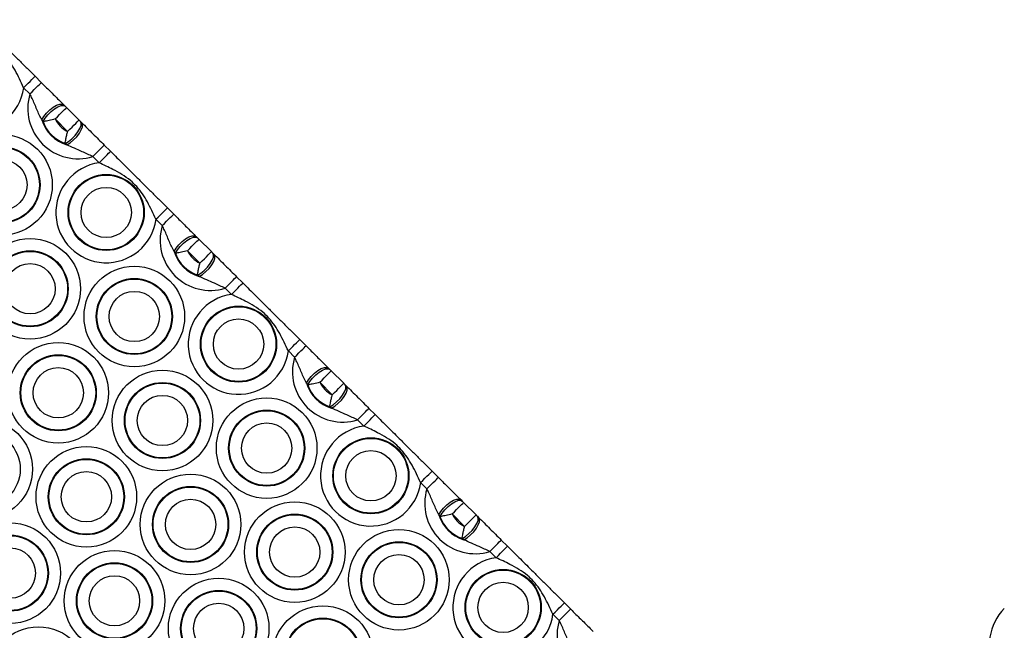
# Model space of a CAD drawing. Units: millimetres. Extents: x 464 to 7786, y 368 to 10208.
# Drawn here: x 3470 to 3653, y 5021 to 5135 of the extents above; entities that cross this region are included whole.
import ezdxf

# ---------------------------------------------------------------- set-up
doc = ezdxf.new("R2010")
doc.units = ezdxf.units.MM
doc.header["$LTSCALE"] = 100

msp = doc.modelspace()

# ---------------------------------------------------------------- linework, layer by layer
at = {"color": 7, "linetype": 'Continuous', "lineweight": 25}
for p, q in [((3473.13, 5124.28), (3474.29, 5123.12)), ((3472.18, 5120.99), (3471.01, 5122.15)), ((3478.51, 5118.92), (3478.71, 5118.72)), ((3478.97, 5118.46), (3481.29, 5116.15)), ((3474.61, 5115.85), (3474.37, 5116.16)), ((3479.17, 5114.03), (3476.85, 5116.34)), ((3481.55, 5115.89), (3481.75, 5115.69)), ((3479.01, 5111.54), (3478.7, 5111.78)), ((3485.96, 5111.5), (3487.13, 5110.34)), ((3485.01, 5108.21), (3483.85, 5109.37)), ((3497.68, 5099.84), (3498.84, 5098.68)), ((3496.73, 5096.55), (3495.56, 5097.71)), ((3503.05, 5094.48), (3503.26, 5094.28)), ((3503.52, 5094.02), (3505.84, 5091.71)), ((3499.15, 5091.41), (3498.91, 5091.72)), ((3503.72, 5089.59), (3501.4, 5091.89)), ((3506.1, 5091.45), (3506.3, 5091.25)), ((3503.55, 5087.1), (3503.25, 5087.34)), ((3510.51, 5087.06), (3511.68, 5085.89)), ((3509.56, 5083.77), (3508.39, 5084.93)), ((3522.22, 5075.39), (3523.39, 5074.23)), ((3521.27, 5072.11), (3520.11, 5073.27)), ((3527.6, 5070.04), (3527.8, 5069.84)), ((3528.07, 5069.58), (3530.38, 5067.27)), ((3523.7, 5066.97), (3523.46, 5067.27)), ((3528.27, 5065.14), (3525.95, 5067.45)), ((3530.64, 5067.01), (3530.85, 5066.81)), ((3528.1, 5062.66), (3527.79, 5062.89)), ((3535.06, 5062.61), (3536.23, 5061.45)), ((3534.11, 5059.33), (3532.94, 5060.49)), ((3546.77, 5050.95), (3547.94, 5049.79)), ((3545.82, 5047.66), (3544.65, 5048.83)), ((3552.15, 5045.6), (3552.35, 5045.4)), ((3552.61, 5045.14), (3554.93, 5042.83)), ((3552.81, 5040.7), (3550.5, 5043.01)), ((3548.25, 5042.53), (3548.01, 5042.83)), ((3555.19, 5042.57), (3555.39, 5042.37)), ((3552.65, 5038.21), (3552.34, 5038.45)), ((3559.61, 5038.17), (3560.77, 5037.01)), ((3558.66, 5034.88), (3557.49, 5036.05)), ((3571.32, 5026.51), (3572.49, 5025.35)), ((3570.37, 5023.22), (3569.2, 5024.38))]:
    msp.add_line(p, q, dxfattribs=at)
at = {"color": 7, "linetype": 'Continuous', "lineweight": 25, "flags": 128}
for points in [[(3471.01, 5122.15), (3471.42, 5122.57), (3471.82, 5122.97), (3472.19, 5123.33), (3472.51, 5123.66), (3472.77, 5123.92), (3472.97, 5124.12), (3473.09, 5124.24), (3473.13, 5124.28)], [(3472.18, 5120.99), (3472.59, 5121.41), (3472.99, 5121.8), (3473.35, 5122.17), (3473.67, 5122.49), (3473.94, 5122.76), (3474.13, 5122.96), (3474.25, 5123.08), (3474.29, 5123.12)], [(3474.37, 5116.16), (3474.75, 5116.8), (3475.26, 5117.44), (3475.86, 5118.03), (3476.5, 5118.52), (3477.13, 5118.88), (3477.71, 5119.07), (3478.18, 5119.09), (3478.51, 5118.92)], [(3474.61, 5115.85), (3474.99, 5116.48), (3475.51, 5117.12), (3476.11, 5117.72), (3476.75, 5118.23), (3477.37, 5118.61), (3477.94, 5118.83), (3478.4, 5118.86), (3478.71, 5118.72)], [(3476.85, 5116.34), (3477.27, 5116.75), (3477.66, 5117.15), (3478.03, 5117.52), (3478.35, 5117.84), (3478.61, 5118.1), (3478.81, 5118.3), (3478.93, 5118.42), (3478.97, 5118.46)], [(3479.17, 5114.03), (3479.58, 5114.44), (3479.98, 5114.84), (3480.35, 5115.21), (3480.67, 5115.53), (3480.93, 5115.8), (3481.13, 5115.99), (3481.25, 5116.11), (3481.29, 5116.15)], [(3478.7, 5111.78), (3479.33, 5112.17), (3479.97, 5112.68), (3480.56, 5113.29), (3481.07, 5113.93), (3481.44, 5114.56), (3481.66, 5115.12), (3481.69, 5115.58), (3481.55, 5115.89)], [(3479.01, 5111.54), (3479.64, 5111.93), (3480.28, 5112.44), (3480.87, 5113.04), (3481.36, 5113.68), (3481.71, 5114.32), (3481.9, 5114.89), (3481.92, 5115.36), (3481.75, 5115.69)], [(3483.85, 5109.37), (3484.26, 5109.79), (3484.66, 5110.19), (3485.02, 5110.55), (3485.34, 5110.88), (3485.61, 5111.14), (3485.8, 5111.34), (3485.92, 5111.46), (3485.96, 5111.5)], [(3485.01, 5108.21), (3485.43, 5108.63), (3485.82, 5109.02), (3486.19, 5109.39), (3486.51, 5109.71), (3486.77, 5109.98), (3486.97, 5110.18), (3487.09, 5110.3), (3487.13, 5110.34)], [(3495.56, 5097.71), (3495.97, 5098.13), (3496.37, 5098.52), (3496.74, 5098.89), (3497.06, 5099.21), (3497.32, 5099.48), (3497.51, 5099.67), (3497.64, 5099.8), (3497.68, 5099.84)], [(3496.73, 5096.55), (3497.14, 5096.96), (3497.54, 5097.36), (3497.9, 5097.73), (3498.22, 5098.05), (3498.49, 5098.32), (3498.68, 5098.51), (3498.8, 5098.63), (3498.84, 5098.68)], [(3498.91, 5091.72), (3499.3, 5092.36), (3499.81, 5092.99), (3500.41, 5093.58), (3501.05, 5094.08), (3501.68, 5094.43), (3502.25, 5094.63), (3502.72, 5094.64), (3503.05, 5094.48)], [(3499.15, 5091.41), (3499.54, 5092.04), (3500.05, 5092.68), (3500.65, 5093.28), (3501.29, 5093.79), (3501.92, 5094.17), (3502.49, 5094.38), (3502.94, 5094.42), (3503.26, 5094.28)], [(3501.4, 5091.89), (3501.81, 5092.31), (3502.21, 5092.71), (3502.58, 5093.08), (3502.9, 5093.4), (3503.16, 5093.66), (3503.36, 5093.86), (3503.48, 5093.98), (3503.52, 5094.02)], [(3503.25, 5087.34), (3503.88, 5087.72), (3504.51, 5088.24), (3505.11, 5088.84), (3505.62, 5089.49), (3505.99, 5090.12), (3506.2, 5090.68), (3506.24, 5091.14), (3506.1, 5091.45)], [(3503.55, 5087.1), (3504.19, 5087.48), (3504.83, 5088), (3505.41, 5088.6), (3505.9, 5089.24), (3506.26, 5089.87), (3506.45, 5090.45), (3506.46, 5090.92), (3506.3, 5091.25)], [(3503.72, 5089.59), (3504.13, 5090), (3504.53, 5090.4), (3504.9, 5090.77), (3505.22, 5091.09), (3505.48, 5091.35), (3505.67, 5091.55), (3505.8, 5091.67), (3505.84, 5091.71)], [(3508.39, 5084.93), (3508.81, 5085.35), (3509.2, 5085.74), (3509.57, 5086.11), (3509.89, 5086.43), (3510.15, 5086.7), (3510.35, 5086.89), (3510.47, 5087.02), (3510.51, 5087.06)], [(3509.56, 5083.77), (3509.97, 5084.18), (3510.37, 5084.58), (3510.74, 5084.95), (3511.06, 5085.27), (3511.32, 5085.54), (3511.52, 5085.73), (3511.64, 5085.85), (3511.68, 5085.89)], [(3520.11, 5073.27), (3520.52, 5073.68), (3520.92, 5074.08), (3521.28, 5074.45), (3521.6, 5074.77), (3521.87, 5075.04), (3522.06, 5075.23), (3522.18, 5075.35), (3522.22, 5075.39)], [(3521.27, 5072.11), (3521.69, 5072.52), (3522.08, 5072.92), (3522.45, 5073.29), (3522.77, 5073.61), (3523.03, 5073.87), (3523.23, 5074.07), (3523.35, 5074.19), (3523.39, 5074.23)], [(3523.46, 5067.27), (3523.84, 5067.91), (3524.35, 5068.55), (3524.95, 5069.14), (3525.59, 5069.63), (3526.23, 5069.99), (3526.8, 5070.19), (3527.27, 5070.2), (3527.6, 5070.04)], [(3523.7, 5066.97), (3524.09, 5067.6), (3524.6, 5068.24), (3525.2, 5068.84), (3525.84, 5069.35), (3526.47, 5069.73), (3527.03, 5069.94), (3527.49, 5069.98), (3527.8, 5069.84)], [(3525.95, 5067.45), (3526.36, 5067.87), (3526.76, 5068.27), (3527.12, 5068.63), (3527.45, 5068.96), (3527.71, 5069.22), (3527.9, 5069.42), (3528.02, 5069.54), (3528.07, 5069.58)], [(3527.79, 5062.89), (3528.42, 5063.28), (3529.06, 5063.8), (3529.66, 5064.4), (3530.16, 5065.04), (3530.54, 5065.67), (3530.75, 5066.24), (3530.79, 5066.7), (3530.64, 5067.01)], [(3528.1, 5062.66), (3528.74, 5063.04), (3529.37, 5063.55), (3529.96, 5064.16), (3530.45, 5064.8), (3530.81, 5065.43), (3531, 5066.01), (3531.01, 5066.48), (3530.85, 5066.81)], [(3528.27, 5065.14), (3528.68, 5065.56), (3529.08, 5065.96), (3529.44, 5066.32), (3529.76, 5066.65), (3530.03, 5066.91), (3530.22, 5067.11), (3530.34, 5067.23), (3530.38, 5067.27)], [(3532.94, 5060.49), (3533.35, 5060.9), (3533.75, 5061.3), (3534.12, 5061.67), (3534.44, 5061.99), (3534.7, 5062.26), (3534.9, 5062.45), (3535.02, 5062.57), (3535.06, 5062.61)], [(3534.11, 5059.33), (3534.52, 5059.74), (3534.92, 5060.14), (3535.28, 5060.51), (3535.61, 5060.83), (3535.87, 5061.09), (3536.06, 5061.29), (3536.18, 5061.41), (3536.23, 5061.45)], [(3544.65, 5048.83), (3545.07, 5049.24), (3545.46, 5049.64), (3545.83, 5050.01), (3546.15, 5050.33), (3546.41, 5050.59), (3546.61, 5050.79), (3546.73, 5050.91), (3546.77, 5050.95)], [(3545.82, 5047.66), (3546.23, 5048.08), (3546.63, 5048.48), (3547, 5048.85), (3547.32, 5049.17), (3547.58, 5049.43), (3547.78, 5049.63), (3547.9, 5049.75), (3547.94, 5049.79)], [(3548.01, 5042.83), (3548.39, 5043.47), (3548.9, 5044.11), (3549.5, 5044.7), (3550.14, 5045.19), (3550.77, 5045.55), (3551.35, 5045.74), (3551.82, 5045.76), (3552.15, 5045.6)], [(3548.25, 5042.53), (3548.63, 5043.16), (3549.15, 5043.8), (3549.75, 5044.4), (3550.39, 5044.91), (3551.02, 5045.28), (3551.58, 5045.5), (3552.04, 5045.54), (3552.35, 5045.4)], [(3550.5, 5043.01), (3550.91, 5043.42), (3551.31, 5043.82), (3551.67, 5044.19), (3551.99, 5044.51), (3552.26, 5044.78), (3552.45, 5044.97), (3552.57, 5045.09), (3552.61, 5045.14)], [(3552.34, 5038.45), (3552.97, 5038.84), (3553.61, 5039.36), (3554.2, 5039.96), (3554.71, 5040.6), (3555.09, 5041.23), (3555.3, 5041.8), (3555.34, 5042.25), (3555.19, 5042.57)], [(3552.65, 5038.21), (3553.29, 5038.6), (3553.92, 5039.11), (3554.51, 5039.71), (3555, 5040.36), (3555.35, 5040.99), (3555.55, 5041.56), (3555.56, 5042.04), (3555.39, 5042.37)], [(3552.81, 5040.7), (3553.23, 5041.12), (3553.62, 5041.51), (3553.99, 5041.88), (3554.31, 5042.2), (3554.57, 5042.47), (3554.77, 5042.67), (3554.89, 5042.79), (3554.93, 5042.83)], [(3557.49, 5036.05), (3557.9, 5036.46), (3558.3, 5036.86), (3558.67, 5037.23), (3558.99, 5037.55), (3559.25, 5037.81), (3559.45, 5038.01), (3559.57, 5038.13), (3559.61, 5038.17)], [(3558.66, 5034.88), (3559.07, 5035.3), (3559.47, 5035.7), (3559.83, 5036.07), (3560.15, 5036.39), (3560.42, 5036.65), (3560.61, 5036.85), (3560.73, 5036.97), (3560.77, 5037.01)], [(3569.2, 5024.38), (3569.61, 5024.8), (3570.01, 5025.2), (3570.38, 5025.57), (3570.7, 5025.89), (3570.96, 5026.15), (3571.16, 5026.35), (3571.28, 5026.47), (3571.32, 5026.51)], [(3570.37, 5023.22), (3570.78, 5023.64), (3571.18, 5024.04), (3571.54, 5024.4), (3571.86, 5024.73), (3572.13, 5024.99), (3572.32, 5025.19), (3572.44, 5025.31), (3572.49, 5025.35)]]:
    msp.add_lwpolyline(points, dxfattribs=at)
at = {"color": 7, "linetype": 'Continuous', "lineweight": 25}
for centre, radius in [((3466.99, 5104.11), 9.33), ((3466.99, 5104.11), 7.06), ((3466.99, 5104.11), 6.94), ((3466.99, 5104.11), 4.67), ((3486.32, 5098.98), 7.06), ((3486.32, 5098.98), 6.94), ((3486.32, 5098.98), 4.67), ((3472.21, 5084.81), 9.33), ((3472.21, 5084.81), 7.06), ((3472.21, 5084.81), 6.94), ((3472.21, 5084.81), 4.67), ((3491.54, 5079.67), 9.33), ((3491.54, 5079.67), 7.06), ((3491.54, 5079.67), 6.94), ((3491.54, 5079.67), 4.67), ((3510.87, 5074.54), 7.06), ((3510.87, 5074.54), 6.94), ((3510.87, 5074.54), 4.67), ((3477.43, 5065.5), 9.33), ((3477.43, 5065.5), 7.06), ((3477.43, 5065.5), 6.94), ((3477.43, 5065.5), 4.67), ((3496.76, 5060.36), 9.33), ((3496.76, 5060.36), 7.06), ((3496.76, 5060.36), 6.94), ((3496.76, 5060.36), 4.67), ((3516.09, 5055.23), 9.33), ((3516.09, 5055.23), 7.06), ((3516.09, 5055.23), 6.94), ((3463.31, 5051.33), 9.33), ((3516.09, 5055.23), 4.67), ((3463.31, 5051.33), 7.06), ((3535.42, 5050.09), 7.06), ((3535.42, 5050.09), 6.94), ((3482.64, 5046.19), 9.33), ((3535.42, 5050.09), 4.67), ((3482.64, 5046.19), 7.06), ((3482.64, 5046.19), 6.94), ((3482.64, 5046.19), 4.67), ((3501.97, 5041.06), 9.33), ((3501.97, 5041.06), 7.06), ((3501.97, 5041.06), 6.94), ((3501.97, 5041.06), 4.67), ((3521.3, 5035.92), 9.33), ((3521.3, 5035.92), 7.06), ((3468.53, 5032.02), 9.33), ((3521.3, 5035.92), 6.94), ((3521.3, 5035.92), 4.67), ((3540.63, 5030.79), 9.33), ((3468.53, 5032.02), 7.06), ((3468.53, 5032.02), 6.94), ((3540.63, 5030.79), 7.06), ((3540.63, 5030.79), 6.94), ((3468.53, 5032.02), 4.67), ((3487.86, 5026.88), 9.33), ((3487.86, 5026.88), 7.06), ((3487.86, 5026.88), 6.94), ((3540.63, 5030.79), 4.67), ((3559.96, 5025.65), 7.06), ((3559.96, 5025.65), 6.94), ((3487.86, 5026.88), 4.67), ((3507.19, 5021.75), 9.33), ((3559.96, 5025.65), 4.67), ((3507.19, 5021.75), 7.06), ((3507.19, 5021.75), 6.94), ((3507.19, 5021.75), 4.67), ((3526.52, 5016.61), 9.33), ((3526.52, 5016.61), 7.06), ((3526.52, 5016.61), 6.94), ((3473.75, 5012.71), 9.33)]:
    msp.add_circle(centre, radius, dxfattribs=at)
for centre, radius, start, end in [((3461.77, 5123.42), 9.33, 98.0555, 352.1909), ((3481.1, 5118.29), 9.33, 163.1297, 287.1166), ((3481.1, 5118.29), 7.06, 197.5202, 252.7261), ((3481.1, 5118.29), 4.67, 204.6406, 245.6057), ((3481.1, 5118.29), 6.94, 200.5278, 249.7185), ((3486.32, 5098.98), 9.33, 98.0555, 352.1909), ((3505.65, 5093.84), 9.33, 163.1297, 287.1166), ((3505.65, 5093.84), 7.06, 197.5202, 252.7261), ((3505.65, 5093.84), 6.94, 200.5278, 249.7185), ((3505.65, 5093.84), 4.67, 204.6406, 245.6057), ((3510.87, 5074.54), 9.33, 98.0555, 352.1909), ((3530.2, 5069.4), 9.33, 163.1297, 287.1166), ((3530.2, 5069.4), 7.06, 197.5202, 252.7261), ((3530.2, 5069.4), 6.94, 200.5278, 249.7185), ((3530.2, 5069.4), 4.67, 204.6406, 245.6057), ((3535.42, 5050.09), 9.33, 98.0555, 352.1909), ((3554.74, 5044.96), 9.33, 163.1297, 287.1166), ((3554.74, 5044.96), 4.67, 204.6406, 245.6057), ((3554.74, 5044.96), 7.06, 197.5202, 252.7261), ((3554.74, 5044.96), 6.94, 200.5278, 249.7185), ((3559.96, 5025.65), 9.33, 98.0555, 352.1909), ((3659.66, 5018.78), 9.5, 135.1232, 208.2967), ((3579.29, 5020.52), 9.33, 163.1297, 250.6436)]:
    msp.add_arc(centre, radius, start, end, dxfattribs=at)
for points, knots in [([(3462.58, 5134.78), (3463.38, 5133.99), (3464.98, 5132.39), (3466.98, 5130.4), (3468.79, 5128.6), (3470.21, 5127.19), (3471.65, 5125.75), (3472.63, 5124.77), (3473.13, 5124.28)], [0, 0, 0, 0, 0.224149, 0.449587, 0.584038, 0.724399, 0.861387, 1, 1, 1, 1]), ([(3471.01, 5122.15), (3470.51, 5123.24), (3469.51, 5125.38), (3467.91, 5127.82), (3466.21, 5129.45), (3464.72, 5130.52), (3462.76, 5131.58), (3461.32, 5132.25), (3460.47, 5132.65)], [0, 0, 0, 0, 0.234508, 0.460146, 0.564315, 0.689896, 0.815781, 1, 1, 1, 1]), ([(3474.29, 5123.12), (3474.62, 5122.79), (3475.52, 5121.9), (3476.95, 5120.48), (3477.98, 5119.45), (3478.51, 5118.92)], [0, 0, 0, 0, 0.2223113, 0.6055717, 1, 1, 1, 1]), ([(3474.37, 5116.16), (3474.05, 5116.81), (3473.43, 5118.12), (3472.79, 5119.76), (3472.32, 5120.71), (3472.18, 5120.99)], [0, 0, 0, 0, 0.4111908, 0.8231387, 1, 1, 1, 1]), ([(3478.71, 5118.72), (3478.77, 5118.66), (3478.85, 5118.58), (3478.94, 5118.49), (3478.97, 5118.46)], [0, 0, 0, 0, 0.677627, 1, 1, 1, 1]), ([(3476.85, 5116.34), (3476.47, 5116.24), (3475.73, 5116.05), (3474.99, 5115.92), (3474.67, 5115.86), (3474.61, 5115.85)], [0, 0, 0, 0, 0.46882, 0.900748, 1, 1, 1, 1]), ([(3481.29, 5116.15), (3481.32, 5116.13), (3481.41, 5116.04), (3481.49, 5115.95), (3481.55, 5115.89)], [0, 0, 0, 0, 0.322525, 1, 1, 1, 1]), ([(3481.75, 5115.69), (3482.44, 5115), (3483.77, 5113.68), (3485.25, 5112.21), (3485.96, 5111.5)], [0, 0, 0, 0, 0.520152, 1, 1, 1, 1]), ([(3478.7, 5111.78), (3478.75, 5112.06), (3478.83, 5112.53), (3478.99, 5113.33), (3479.11, 5113.8), (3479.17, 5114.03)], [0, 0, 0, 0, 0.430977, 0.719695, 1, 1, 1, 1]), ([(3483.85, 5109.37), (3483.18, 5109.67), (3481.55, 5110.41), (3479.95, 5111.12), (3479.01, 5111.54)], [0, 0, 0, 0, 0.406878, 1, 1, 1, 1]), ([(3487.13, 5110.34), (3487.93, 5109.54), (3489.52, 5107.95), (3491.53, 5105.96), (3493.34, 5104.16), (3494.76, 5102.74), (3496.2, 5101.31), (3497.18, 5100.33), (3497.68, 5099.84)], [0, 0, 0, 0, 0.224153, 0.4495898, 0.5840398, 0.7243952, 0.8613821, 1, 1, 1, 1]), ([(3495.56, 5097.71), (3495.05, 5098.8), (3494.06, 5100.94), (3492.46, 5103.38), (3490.76, 5105.01), (3489.27, 5106.08), (3487.31, 5107.14), (3485.87, 5107.81), (3485.01, 5108.21)], [0, 0, 0, 0, 0.234509, 0.460149, 0.564312, 0.689894, 0.81578, 1, 1, 1, 1]), ([(3498.84, 5098.68), (3499.17, 5098.35), (3500.07, 5097.45), (3501.5, 5096.03), (3502.53, 5095), (3503.05, 5094.48)], [0, 0, 0, 0, 0.222301, 0.605566, 1, 1, 1, 1]), ([(3498.91, 5091.72), (3498.6, 5092.37), (3497.97, 5093.67), (3497.34, 5095.32), (3496.87, 5096.26), (3496.73, 5096.55)], [0, 0, 0, 0, 0.411173, 0.823113, 1, 1, 1, 1]), ([(3503.26, 5094.28), (3503.31, 5094.22), (3503.4, 5094.14), (3503.49, 5094.05), (3503.52, 5094.02)], [0, 0, 0, 0, 0.677475, 1, 1, 1, 1]), ([(3501.4, 5091.89), (3501.02, 5091.8), (3500.27, 5091.61), (3499.54, 5091.47), (3499.21, 5091.42), (3499.15, 5091.41)], [0, 0, 0, 0, 0.46882, 0.900748, 1, 1, 1, 1]), ([(3505.84, 5091.71), (3505.86, 5091.68), (3505.95, 5091.59), (3506.04, 5091.51), (3506.1, 5091.45)], [0, 0, 0, 0, 0.3226772, 1, 1, 1, 1]), ([(3506.3, 5091.25), (3506.99, 5090.56), (3508.32, 5089.24), (3509.8, 5087.76), (3510.51, 5087.06)], [0, 0, 0, 0, 0.5201517, 1, 1, 1, 1]), ([(3503.25, 5087.34), (3503.29, 5087.62), (3503.37, 5088.09), (3503.54, 5088.89), (3503.66, 5089.36), (3503.72, 5089.59)], [0, 0, 0, 0, 0.430973, 0.719697, 1, 1, 1, 1]), ([(3508.39, 5084.93), (3507.73, 5085.23), (3506.1, 5085.97), (3504.5, 5086.68), (3503.55, 5087.1)], [0, 0, 0, 0, 0.406886, 1, 1, 1, 1]), ([(3511.68, 5085.89), (3512.47, 5085.1), (3514.07, 5083.51), (3516.07, 5081.52), (3517.88, 5079.72), (3519.3, 5078.3), (3520.74, 5076.87), (3521.73, 5075.89), (3522.22, 5075.39)], [0, 0, 0, 0, 0.224153, 0.4495898, 0.5840398, 0.7243952, 0.8613821, 1, 1, 1, 1]), ([(3520.11, 5073.27), (3519.6, 5074.36), (3518.61, 5076.5), (3517, 5078.94), (3515.31, 5080.57), (3513.82, 5081.63), (3511.86, 5082.69), (3510.42, 5083.37), (3509.56, 5083.77)], [0, 0, 0, 0, 0.234503, 0.460139, 0.564308, 0.68989, 0.815776, 1, 1, 1, 1]), ([(3523.39, 5074.23), (3523.72, 5073.9), (3524.62, 5073.01), (3526.04, 5071.59), (3527.08, 5070.56), (3527.6, 5070.04)], [0, 0, 0, 0, 0.222301, 0.605566, 1, 1, 1, 1]), ([(3523.46, 5067.27), (3523.15, 5067.93), (3522.52, 5069.23), (3521.89, 5070.87), (3521.42, 5071.82), (3521.27, 5072.11)], [0, 0, 0, 0, 0.411173, 0.823113, 1, 1, 1, 1]), ([(3527.8, 5069.84), (3527.86, 5069.78), (3527.95, 5069.69), (3528.04, 5069.61), (3528.07, 5069.58)], [0, 0, 0, 0, 0.6776985, 1, 1, 1, 1]), ([(3525.95, 5067.45), (3525.56, 5067.35), (3524.82, 5067.17), (3524.08, 5067.03), (3523.76, 5066.98), (3523.7, 5066.97)], [0, 0, 0, 0, 0.468838, 0.900744, 1, 1, 1, 1]), ([(3530.38, 5067.27), (3530.41, 5067.24), (3530.5, 5067.15), (3530.59, 5067.07), (3530.64, 5067.01)], [0, 0, 0, 0, 0.322454, 1, 1, 1, 1]), ([(3530.85, 5066.81), (3531.54, 5066.12), (3532.87, 5064.8), (3534.35, 5063.32), (3535.06, 5062.61)], [0, 0, 0, 0, 0.520158, 1, 1, 1, 1]), ([(3527.79, 5062.89), (3527.84, 5063.18), (3527.92, 5063.65), (3528.09, 5064.45), (3528.21, 5064.91), (3528.27, 5065.14)], [0, 0, 0, 0, 0.430977, 0.719695, 1, 1, 1, 1]), ([(3532.94, 5060.49), (3532.28, 5060.79), (3530.65, 5061.53), (3529.05, 5062.24), (3528.1, 5062.66)], [0, 0, 0, 0, 0.4068609, 1, 1, 1, 1]), ([(3536.23, 5061.45), (3537.02, 5060.66), (3538.62, 5059.07), (3540.62, 5057.08), (3542.43, 5055.27), (3543.85, 5053.86), (3545.29, 5052.42), (3546.28, 5051.44), (3546.77, 5050.95)], [0, 0, 0, 0, 0.224149, 0.449581, 0.584032, 0.724399, 0.861381, 1, 1, 1, 1]), ([(3544.65, 5048.83), (3544.15, 5049.92), (3543.16, 5052.05), (3541.55, 5054.49), (3539.85, 5056.13), (3538.36, 5057.19), (3536.41, 5058.25), (3534.97, 5058.93), (3534.11, 5059.33)], [0, 0, 0, 0, 0.234502, 0.460141, 0.56431, 0.689891, 0.815777, 1, 1, 1, 1]), ([(3547.94, 5049.79), (3548.27, 5049.46), (3549.16, 5048.57), (3550.59, 5047.15), (3551.63, 5046.12), (3552.15, 5045.6)], [0, 0, 0, 0, 0.2223114, 0.6055592, 1, 1, 1, 1]), ([(3548.01, 5042.83), (3547.7, 5043.48), (3547.07, 5044.79), (3546.43, 5046.43), (3545.96, 5047.38), (3545.82, 5047.66)], [0, 0, 0, 0, 0.411183, 0.823142, 1, 1, 1, 1]), ([(3552.35, 5045.4), (3552.41, 5045.34), (3552.5, 5045.25), (3552.58, 5045.16), (3552.61, 5045.14)], [0, 0, 0, 0, 0.677627, 1, 1, 1, 1]), ([(3550.5, 5043.01), (3550.11, 5042.91), (3549.37, 5042.73), (3548.63, 5042.59), (3548.31, 5042.54), (3548.25, 5042.53)], [0, 0, 0, 0, 0.46882, 0.900748, 1, 1, 1, 1]), ([(3554.93, 5042.83), (3554.96, 5042.8), (3555.05, 5042.71), (3555.13, 5042.62), (3555.19, 5042.57)], [0, 0, 0, 0, 0.322454, 1, 1, 1, 1]), ([(3555.39, 5042.37), (3556.09, 5041.68), (3557.41, 5040.35), (3558.9, 5038.88), (3559.61, 5038.17)], [0, 0, 0, 0, 0.520165, 1, 1, 1, 1]), ([(3552.34, 5038.45), (3552.39, 5038.73), (3552.47, 5039.21), (3552.64, 5040), (3552.76, 5040.47), (3552.81, 5040.7)], [0, 0, 0, 0, 0.430936, 0.719651, 1, 1, 1, 1]), ([(3557.49, 5036.05), (3556.83, 5036.35), (3555.2, 5037.09), (3553.6, 5037.79), (3552.65, 5038.21)], [0, 0, 0, 0, 0.406873, 1, 1, 1, 1]), ([(3560.77, 5037.01), (3561.57, 5036.22), (3563.17, 5034.63), (3565.17, 5032.63), (3566.98, 5030.83), (3568.4, 5029.42), (3569.84, 5027.98), (3570.82, 5027), (3571.32, 5026.51)], [0, 0, 0, 0, 0.224153, 0.449584, 0.584034, 0.724395, 0.861377, 1, 1, 1, 1]), ([(3569.2, 5024.38), (3568.7, 5025.47), (3567.7, 5027.61), (3566.1, 5030.05), (3564.4, 5031.68), (3562.91, 5032.75), (3560.95, 5033.81), (3559.51, 5034.48), (3558.66, 5034.88)], [0, 0, 0, 0, 0.234502, 0.460141, 0.56431, 0.689891, 0.81577, 1, 1, 1, 1]), ([(3572.49, 5025.35), (3572.81, 5025.02), (3573.71, 5024.13), (3575.13, 5022.72), (3576.15, 5021.7), (3576.67, 5021.18)], [0, 0, 0, 0, 0.223654, 0.606253, 1, 1, 1, 1]), ([(3572.54, 5018.43), (3572.23, 5019.08), (3571.61, 5020.37), (3570.98, 5022), (3570.51, 5022.94), (3570.37, 5023.22)], [0, 0, 0, 0, 0.410472, 0.821644, 1, 1, 1, 1])]:
    msp.add_open_spline(points, degree=3, knots=knots, dxfattribs=at)

doc.saveas('drawing.dxf')
